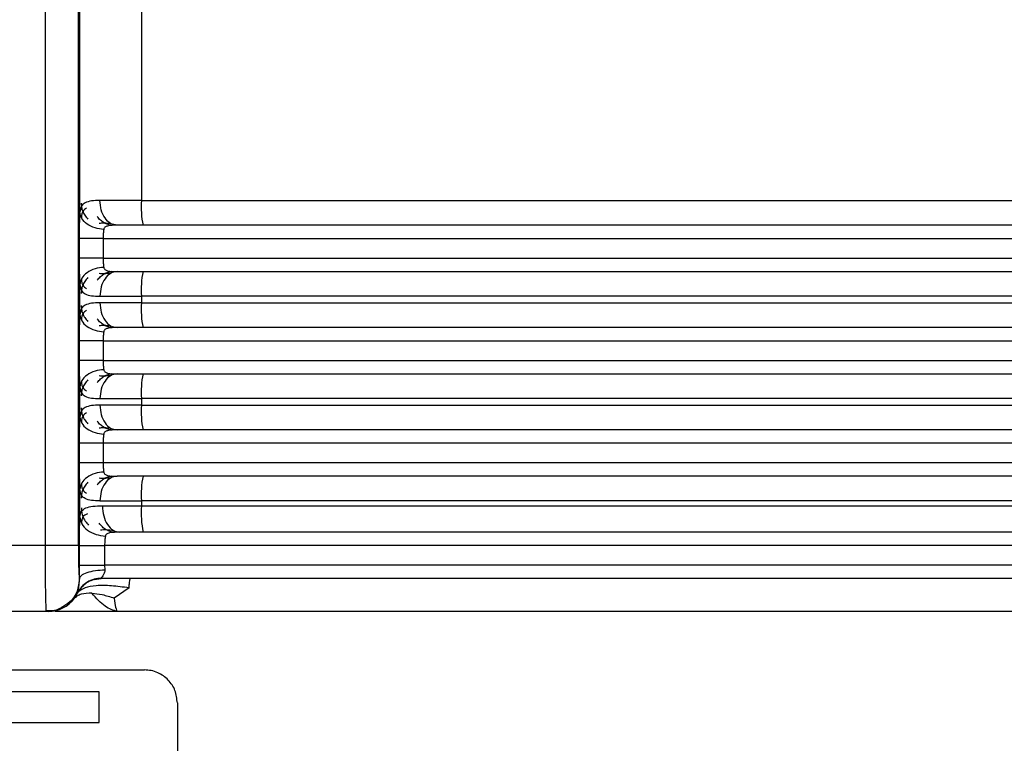
# Model space of a CAD drawing. Units: millimetres. Extents: x 481 to 682, y 74 to 772.
# Drawn here: x 582 to 612, y 428 to 450 of the extents above; entities that cross this region are included whole.
import ezdxf

# ---------------------------------------------------------------- set-up
doc = ezdxf.new("R2010")
doc.units = ezdxf.units.MM

msp = doc.modelspace()

# ---------------------------------------------------------------- linework, layer by layer
at = {"color": 7, "linetype": 'Continuous', "lineweight": 25}
for p, q in [((582.908, 433.771), (582.908, 509.001)), ((583.907, 433.771), (583.907, 509.001)), ((583.954, 443.862), (583.954, 509.001)), ((585.816, 450.144), (585.816, 444.221)), ((585.816, 444.221), (584.562, 444.221)), ((583.943, 442.471), (583.943, 443.071)), ((584.657, 443.071), (584.657, 442.471)), ((584.657, 443.071), (640.343, 443.071)), ((584.657, 442.471), (640.343, 442.471)), ((583.954, 440.762), (583.954, 441.679)), ((584.562, 441.321), (585.816, 441.321)), ((585.816, 441.321), (585.816, 441.121)), ((613.505, 441.321), (585.816, 441.321)), ((585.816, 441.121), (584.562, 441.121)), ((585.816, 441.121), (613.505, 441.121)), ((583.943, 439.371), (583.943, 439.971)), ((584.657, 439.971), (584.657, 439.371)), ((584.657, 439.971), (640.343, 439.971)), ((584.657, 439.371), (640.343, 439.371)), ((583.954, 437.662), (583.954, 438.579)), ((584.562, 438.221), (585.816, 438.221)), ((585.816, 438.221), (585.816, 438.021)), ((613.505, 438.221), (585.816, 438.221)), ((585.816, 438.021), (613.505, 438.021)), ((583.943, 436.271), (583.943, 436.871)), ((584.657, 436.871), (584.657, 436.271)), ((640.343, 436.871), (584.657, 436.871)), ((640.343, 436.271), (584.657, 436.271)), ((583.954, 434.629), (583.954, 435.479)), ((584.562, 435.121), (585.816, 435.121)), ((584.635, 434.971), (585.816, 434.971)), ((585.816, 435.121), (585.816, 434.971)), ((613.505, 435.121), (585.816, 435.121)), ((585.816, 434.971), (613.505, 434.971)), ((582.908, 433.771), (580.904, 433.771)), ((583.941, 433.171), (583.941, 433.771)), ((584.703, 433.771), (584.703, 433.171)), ((640.341, 433.771), (584.703, 433.771)), ((583.944, 432.771), (583.941, 433.171)), ((584.703, 433.171), (584.707, 433.037)), ((640.341, 433.171), (584.703, 433.171)), ((583.942, 432.771), (583.944, 432.771)), ((584.382, 432.74), (584.595, 432.771)), ((584.59, 432.772), (584.598, 432.771)), ((583.794, 432.174), (583.876, 432.329)), ((583.905, 432.364), (583.876, 432.329)), ((585.444, 432.485), (584.994, 432.177)), ((582.943, 431.771), (580.869, 431.771)), ((582.943, 431.771), (582.936, 431.816)), ((582.992, 431.771), (582.943, 431.771)), ((581.906, 430.001), (585.906, 430.001)), ((584.538, 429.338), (579.248, 429.338)), ((584.538, 428.412), (584.538, 429.338)), ((586.906, 429.001), (586.906, 427.271)), ((579.248, 428.412), (584.538, 428.412))]:
    msp.add_line(p, q, dxfattribs=at)
at = {"color": 8, "linetype": 'Continuous', "lineweight": 25}
msp.add_line((583.931, 432.584), (583.944, 432.771), dxfattribs=at)
at = {"color": 7, "linetype": 'Continuous', "lineweight": 25}
for centre, radius, start, end in [((588.59, 444.034), 2.781, 176.152, 191.6887), ((588.59, 441.507), 2.781, 168.3113, 183.848), ((588.59, 440.934), 2.781, 176.152, 191.6887), ((588.59, 438.407), 2.781, 168.3113, 183.848), ((588.59, 437.834), 2.781, 176.152, 191.6887), ((588.59, 435.307), 2.781, 168.3113, 183.848), ((588.775, 434.772), 2.966, 176.152, 191.6887), ((582.992, 432.77), 0.999, 270.0048, 323.3766)]:
    msp.add_arc(centre, radius, start, end, dxfattribs=at)
for points, knots in [([(584.562, 444.221), (584.472, 444.218), (584.291, 444.214), (584.103, 444.16), (583.983, 444.058), (583.964, 443.928), (583.954, 443.862)], [0, 0, 0, 0, 0.2500121, 0.5000872, 0.7502179, 1, 1, 1, 1]), ([(583.943, 443.071), (583.944, 443.218), (583.945, 443.512), (583.951, 443.746), (583.954, 443.862)], [0, 0, 0, 0, 0.499999, 1, 1, 1, 1]), ([(584.678, 443.346), (584.588, 443.356), (584.401, 443.378), (584.161, 443.498), (583.992, 443.668), (583.966, 443.799), (583.954, 443.862)], [0, 0, 0, 0, 0.238652, 0.496926, 0.756909, 1, 1, 1, 1]), ([(583.996, 444.14), (583.996, 444.101), (583.998, 444.019), (584.035, 443.893), (584.098, 443.768), (584.163, 443.694), (584.196, 443.657)], [0, 0, 0, 0, 0.232646, 0.479555, 0.736979, 1, 1, 1, 1]), ([(584.153, 443.987), (584.109, 443.96), (584.044, 443.921), (584.008, 443.803), (584.002, 443.729), (583.999, 443.693)], [0, 0, 0, 0, 0.518919, 0.7658945, 1, 1, 1, 1]), ([(584.92, 443.465), (584.882, 443.471), (584.803, 443.485), (584.687, 443.539), (584.574, 443.62), (584.511, 443.695), (584.479, 443.733)], [0, 0, 0, 0, 0.232639, 0.479545, 0.736972, 1, 1, 1, 1]), ([(584.536, 443.535), (584.585, 443.54), (584.689, 443.55), (584.822, 443.532), (584.892, 443.523)], [0, 0, 0, 0, 0.473355, 1, 1, 1, 1]), ([(584.678, 443.346), (584.672, 443.305), (584.66, 443.224), (584.658, 443.121), (584.657, 443.071)], [0, 0, 0, 0, 0.512681, 1, 1, 1, 1]), ([(585.083, 443.471), (584.98, 443.471), (584.838, 443.47), (584.721, 443.421), (584.688, 443.382), (584.681, 443.358), (584.678, 443.346)], [0, 0, 0, 0, 0.592037, 0.808176, 0.905265, 1, 1, 1, 1]), ([(639.941, 443.471), (639.745, 443.471), (639.353, 443.471), (637.674, 443.471), (635.221, 443.471), (631.955, 443.471), (627.944, 443.471), (623.243, 443.471), (617.925, 443.471), (612.067, 443.471), (605.757, 443.471), (599.091, 443.471), (592.171, 443.471), (587.446, 443.471), (585.083, 443.471)], [0, 0, 0, 0, 0.083331, 0.166686, 0.25, 0.333304, 0.41669, 0.5, 0.583304, 0.666691, 0.75, 0.833309, 0.916666, 1, 1, 1, 1]), ([(583.954, 441.679), (583.951, 441.796), (583.945, 442.029), (583.944, 442.323), (583.943, 442.471)], [0, 0, 0, 0, 0.5000007, 1, 1, 1, 1]), ([(584.657, 442.471), (584.658, 442.421), (584.66, 442.318), (584.672, 442.237), (584.678, 442.195)], [0, 0, 0, 0, 0.487243, 1, 1, 1, 1]), ([(584.678, 442.195), (584.587, 442.185), (584.399, 442.163), (584.159, 442.042), (583.991, 441.872), (583.966, 441.742), (583.954, 441.679)], [0, 0, 0, 0, 0.240866, 0.500002, 0.759137, 1, 1, 1, 1]), ([(584.481, 441.808), (584.513, 441.846), (584.576, 441.922), (584.689, 442.002), (584.804, 442.056), (584.883, 442.07), (584.921, 442.076)], [0, 0, 0, 0, 0.2630393, 0.5204712, 0.7673748, 1, 1, 1, 1]), ([(584.678, 442.195), (584.681, 442.183), (584.688, 442.159), (584.721, 442.12), (584.838, 442.071), (584.979, 442.071), (585.083, 442.071)], [0, 0, 0, 0, 0.094651, 0.191662, 0.407714, 1, 1, 1, 1]), ([(585.083, 442.071), (587.446, 442.071), (592.171, 442.071), (599.091, 442.071), (605.757, 442.071), (612.067, 442.071), (617.925, 442.071), (623.243, 442.071), (627.944, 442.071), (631.955, 442.071), (635.221, 442.071), (637.674, 442.071), (639.353, 442.071), (639.745, 442.071), (639.941, 442.071)], [0, 0, 0, 0, 0.083334, 0.166691, 0.25, 0.333309, 0.416696, 0.5, 0.58331, 0.666697, 0.75, 0.833314, 0.916669, 1, 1, 1, 1]), ([(584.197, 441.884), (584.164, 441.846), (584.098, 441.772), (584.035, 441.647), (583.998, 441.522), (583.997, 441.44), (583.996, 441.4)], [0, 0, 0, 0, 0.263017, 0.520439, 0.76735, 1, 1, 1, 1]), ([(583.999, 441.848), (584.002, 441.812), (584.008, 441.737), (584.044, 441.619), (584.11, 441.58), (584.155, 441.554)], [0, 0, 0, 0, 0.233989, 0.48097, 1, 1, 1, 1]), ([(584.896, 442.018), (584.826, 442.009), (584.691, 441.99), (584.586, 442), (584.536, 442.005)], [0, 0, 0, 0, 0.526576, 1, 1, 1, 1]), ([(583.954, 441.679), (583.964, 441.614), (583.983, 441.483), (584.103, 441.381), (584.291, 441.327), (584.472, 441.323), (584.562, 441.321)], [0, 0, 0, 0, 0.249758, 0.499924, 0.749996, 1, 1, 1, 1]), ([(584.562, 441.121), (584.472, 441.118), (584.291, 441.114), (584.103, 441.06), (583.983, 440.958), (583.964, 440.828), (583.954, 440.762)], [0, 0, 0, 0, 0.2500121, 0.5000872, 0.7502179, 1, 1, 1, 1]), ([(583.996, 441.04), (583.996, 441.001), (583.998, 440.919), (584.035, 440.793), (584.098, 440.668), (584.163, 440.594), (584.196, 440.557)], [0, 0, 0, 0, 0.232646, 0.479555, 0.736979, 1, 1, 1, 1]), ([(584.153, 440.887), (584.109, 440.86), (584.044, 440.821), (584.008, 440.703), (584.002, 440.629), (583.999, 440.593)], [0, 0, 0, 0, 0.518919, 0.765894, 1, 1, 1, 1]), ([(583.943, 439.971), (583.944, 440.118), (583.945, 440.412), (583.951, 440.646), (583.954, 440.762)], [0, 0, 0, 0, 0.5, 1, 1, 1, 1]), ([(583.954, 440.762), (583.966, 440.7), (583.991, 440.569), (584.159, 440.399), (584.399, 440.278), (584.587, 440.256), (584.678, 440.246)], [0, 0, 0, 0, 0.240863, 0.499998, 0.759134, 1, 1, 1, 1]), ([(584.92, 440.365), (584.882, 440.371), (584.803, 440.385), (584.687, 440.439), (584.574, 440.52), (584.511, 440.595), (584.479, 440.633)], [0, 0, 0, 0, 0.232639, 0.479545, 0.736972, 1, 1, 1, 1]), ([(584.536, 440.435), (584.585, 440.44), (584.689, 440.45), (584.822, 440.432), (584.892, 440.423)], [0, 0, 0, 0, 0.473355, 1, 1, 1, 1]), ([(585.083, 440.371), (584.98, 440.371), (584.838, 440.37), (584.721, 440.321), (584.688, 440.282), (584.681, 440.258), (584.678, 440.246)], [0, 0, 0, 0, 0.592037, 0.808176, 0.905265, 1, 1, 1, 1]), ([(639.941, 440.371), (639.745, 440.371), (639.353, 440.371), (637.674, 440.371), (635.221, 440.371), (631.955, 440.371), (627.944, 440.371), (623.243, 440.371), (617.925, 440.371), (612.067, 440.371), (605.757, 440.371), (599.091, 440.371), (592.171, 440.371), (587.446, 440.371), (585.083, 440.371)], [0, 0, 0, 0, 0.083331, 0.166686, 0.25, 0.333304, 0.41669, 0.5, 0.583304, 0.666691, 0.75, 0.833309, 0.916666, 1, 1, 1, 1]), ([(584.678, 440.246), (584.672, 440.205), (584.66, 440.124), (584.658, 440.021), (584.657, 439.971)], [0, 0, 0, 0, 0.512681, 1, 1, 1, 1]), ([(583.954, 438.579), (583.951, 438.696), (583.945, 438.929), (583.944, 439.223), (583.943, 439.371)], [0, 0, 0, 0, 0.500001, 1, 1, 1, 1]), ([(584.657, 439.371), (584.658, 439.321), (584.66, 439.218), (584.672, 439.137), (584.678, 439.095)], [0, 0, 0, 0, 0.487243, 1, 1, 1, 1]), ([(584.678, 439.095), (584.587, 439.085), (584.399, 439.063), (584.159, 438.942), (583.991, 438.772), (583.966, 438.642), (583.954, 438.579)], [0, 0, 0, 0, 0.240866, 0.500002, 0.759137, 1, 1, 1, 1]), ([(584.678, 439.095), (584.681, 439.083), (584.688, 439.059), (584.721, 439.02), (584.838, 438.971), (584.979, 438.971), (585.083, 438.971)], [0, 0, 0, 0, 0.094651, 0.191662, 0.407714, 1, 1, 1, 1]), ([(584.197, 438.784), (584.164, 438.746), (584.098, 438.672), (584.035, 438.547), (583.998, 438.422), (583.997, 438.34), (583.996, 438.3)], [0, 0, 0, 0, 0.263017, 0.520439, 0.76735, 1, 1, 1, 1]), ([(584.481, 438.708), (584.513, 438.746), (584.576, 438.822), (584.689, 438.902), (584.804, 438.956), (584.883, 438.97), (584.921, 438.976)], [0, 0, 0, 0, 0.263039, 0.520471, 0.767375, 1, 1, 1, 1]), ([(584.896, 438.918), (584.826, 438.909), (584.691, 438.89), (584.586, 438.9), (584.536, 438.905)], [0, 0, 0, 0, 0.526576, 1, 1, 1, 1]), ([(585.083, 438.971), (587.446, 438.971), (592.171, 438.971), (599.091, 438.971), (605.757, 438.971), (612.067, 438.971), (617.925, 438.971), (623.243, 438.971), (627.944, 438.971), (631.955, 438.971), (635.221, 438.971), (637.674, 438.971), (639.353, 438.971), (639.745, 438.971), (639.941, 438.971)], [0, 0, 0, 0, 0.083334, 0.166691, 0.25, 0.333309, 0.416696, 0.5, 0.58331, 0.666697, 0.75, 0.833314, 0.916669, 1, 1, 1, 1]), ([(583.954, 438.579), (583.964, 438.514), (583.983, 438.383), (584.103, 438.281), (584.291, 438.227), (584.472, 438.223), (584.562, 438.221)], [0, 0, 0, 0, 0.249758, 0.499924, 0.749996, 1, 1, 1, 1]), ([(583.999, 438.748), (584.002, 438.712), (584.008, 438.637), (584.044, 438.519), (584.11, 438.48), (584.155, 438.454)], [0, 0, 0, 0, 0.233989, 0.48097, 1, 1, 1, 1]), ([(584.562, 438.021), (584.472, 438.018), (584.291, 438.014), (584.103, 437.96), (583.983, 437.858), (583.964, 437.728), (583.954, 437.662)], [0, 0, 0, 0, 0.250012, 0.500087, 0.750218, 1, 1, 1, 1]), ([(583.996, 437.94), (583.996, 437.901), (583.998, 437.819), (584.035, 437.693), (584.098, 437.568), (584.163, 437.494), (584.196, 437.457)], [0, 0, 0, 0, 0.232646, 0.479555, 0.736979, 1, 1, 1, 1]), ([(583.943, 436.871), (583.944, 437.018), (583.945, 437.312), (583.951, 437.546), (583.954, 437.662)], [0, 0, 0, 0, 0.5, 1, 1, 1, 1]), ([(583.954, 437.662), (583.966, 437.6), (583.991, 437.469), (584.159, 437.299), (584.399, 437.178), (584.587, 437.156), (584.678, 437.146)], [0, 0, 0, 0, 0.240863, 0.499998, 0.759134, 1, 1, 1, 1]), ([(584.153, 437.787), (584.109, 437.76), (584.044, 437.721), (584.008, 437.603), (584.002, 437.529), (583.999, 437.493)], [0, 0, 0, 0, 0.518919, 0.765894, 1, 1, 1, 1]), ([(584.92, 437.265), (584.882, 437.271), (584.803, 437.285), (584.687, 437.339), (584.574, 437.42), (584.511, 437.495), (584.479, 437.533)], [0, 0, 0, 0, 0.232639, 0.479545, 0.736972, 1, 1, 1, 1]), ([(584.536, 437.335), (584.585, 437.34), (584.689, 437.35), (584.822, 437.332), (584.892, 437.323)], [0, 0, 0, 0, 0.473355, 1, 1, 1, 1]), ([(584.678, 437.146), (584.672, 437.105), (584.66, 437.024), (584.658, 436.921), (584.657, 436.871)], [0, 0, 0, 0, 0.512681, 1, 1, 1, 1]), ([(585.083, 437.271), (584.98, 437.271), (584.838, 437.27), (584.721, 437.221), (584.688, 437.182), (584.681, 437.158), (584.678, 437.146)], [0, 0, 0, 0, 0.592037, 0.808176, 0.905265, 1, 1, 1, 1]), ([(639.941, 437.271), (639.745, 437.271), (639.353, 437.271), (637.674, 437.271), (635.221, 437.271), (631.955, 437.271), (627.944, 437.271), (623.243, 437.271), (617.925, 437.271), (612.067, 437.271), (605.757, 437.271), (599.091, 437.271), (592.171, 437.271), (587.446, 437.271), (585.083, 437.271)], [0, 0, 0, 0, 0.083331, 0.166686, 0.25, 0.333304, 0.41669, 0.5, 0.583304, 0.666691, 0.75, 0.833309, 0.916666, 1, 1, 1, 1]), ([(583.954, 435.479), (583.951, 435.596), (583.945, 435.829), (583.944, 436.123), (583.943, 436.271)], [0, 0, 0, 0, 0.500001, 1, 1, 1, 1]), ([(584.657, 436.271), (584.658, 436.221), (584.66, 436.118), (584.672, 436.037), (584.678, 435.995)], [0, 0, 0, 0, 0.487243, 1, 1, 1, 1]), ([(584.678, 435.995), (584.587, 435.985), (584.399, 435.963), (584.159, 435.842), (583.991, 435.672), (583.966, 435.542), (583.954, 435.479)], [0, 0, 0, 0, 0.240866, 0.500002, 0.759137, 1, 1, 1, 1]), ([(584.481, 435.608), (584.513, 435.646), (584.576, 435.722), (584.689, 435.802), (584.804, 435.856), (584.883, 435.87), (584.921, 435.876)], [0, 0, 0, 0, 0.263039, 0.520471, 0.767375, 1, 1, 1, 1]), ([(584.896, 435.818), (584.826, 435.809), (584.691, 435.79), (584.586, 435.8), (584.536, 435.805)], [0, 0, 0, 0, 0.5265761, 1, 1, 1, 1]), ([(584.678, 435.995), (584.681, 435.983), (584.688, 435.959), (584.721, 435.92), (584.838, 435.871), (584.979, 435.871), (585.083, 435.871)], [0, 0, 0, 0, 0.094651, 0.191662, 0.407714, 1, 1, 1, 1]), ([(639.941, 435.871), (639.745, 435.871), (639.353, 435.871), (637.674, 435.871), (635.221, 435.871), (631.955, 435.871), (627.944, 435.871), (623.243, 435.871), (617.925, 435.871), (612.067, 435.871), (605.757, 435.871), (599.091, 435.871), (592.171, 435.871), (587.446, 435.871), (585.083, 435.871)], [0, 0, 0, 0, 0.083331, 0.166686, 0.25, 0.333303, 0.41669, 0.5, 0.583304, 0.666691, 0.75, 0.833309, 0.916666, 1, 1, 1, 1]), ([(584.197, 435.684), (584.164, 435.646), (584.098, 435.572), (584.035, 435.447), (583.998, 435.322), (583.997, 435.24), (583.996, 435.2)], [0, 0, 0, 0, 0.263017, 0.520439, 0.76735, 1, 1, 1, 1]), ([(583.999, 435.648), (584.002, 435.612), (584.008, 435.537), (584.044, 435.419), (584.11, 435.38), (584.155, 435.354)], [0, 0, 0, 0, 0.233989, 0.48097, 1, 1, 1, 1]), ([(584.562, 435.121), (584.472, 435.123), (584.291, 435.127), (584.103, 435.181), (583.983, 435.283), (583.964, 435.414), (583.954, 435.479)], [0, 0, 0, 0, 0.250004, 0.500076, 0.750242, 1, 1, 1, 1]), ([(583.954, 434.629), (583.965, 434.692), (583.987, 434.819), (584.124, 434.915), (584.334, 434.965), (584.535, 434.969), (584.635, 434.971)], [0, 0, 0, 0, 0.249804, 0.499936, 0.750014, 1, 1, 1, 1]), ([(584.001, 434.909), (584.002, 434.866), (584.004, 434.778), (584.043, 434.642), (584.111, 434.506), (584.18, 434.426), (584.216, 434.385)], [0, 0, 0, 0, 0.23265, 0.47956, 0.736982, 1, 1, 1, 1]), ([(583.941, 433.771), (583.942, 433.93), (583.943, 434.169), (583.948, 434.452), (583.952, 434.57), (583.954, 434.629)], [0, 0, 0, 0, 0.498723, 0.748005, 1, 1, 1, 1]), ([(583.954, 434.629), (583.967, 434.56), (583.993, 434.415), (584.172, 434.227), (584.429, 434.092), (584.63, 434.068), (584.727, 434.057)], [0, 0, 0, 0, 0.240843, 0.499999, 0.759155, 1, 1, 1, 1]), ([(584.179, 434.731), (584.128, 434.707), (584.054, 434.672), (584.012, 434.555), (584.005, 434.479), (584.001, 434.442)], [0, 0, 0, 0, 0.518854, 0.76601, 1, 1, 1, 1]), ([(584.989, 434.166), (584.949, 434.172), (584.868, 434.186), (584.748, 434.244), (584.632, 434.33), (584.567, 434.41), (584.534, 434.45)], [0, 0, 0, 0, 0.232618, 0.479521, 0.736956, 1, 1, 1, 1]), ([(584.581, 434.245), (584.636, 434.249), (584.752, 434.256), (584.897, 434.236), (584.973, 434.226)], [0, 0, 0, 0, 0.4730156, 1, 1, 1, 1]), ([(584.727, 434.057), (584.723, 434.037), (584.716, 433.996), (584.706, 433.902), (584.704, 433.823), (584.703, 433.771)], [0, 0, 0, 0, 0.261413, 0.515315, 1, 1, 1, 1]), ([(585.162, 434.171), (585.051, 434.171), (584.902, 434.171), (584.774, 434.127), (584.737, 434.091), (584.73, 434.068), (584.727, 434.057)], [0, 0, 0, 0, 0.603771, 0.816816, 0.910121, 1, 1, 1, 1]), ([(639.939, 434.171), (639.741, 434.171), (639.346, 434.171), (637.665, 434.171), (635.213, 434.171), (631.951, 434.171), (627.946, 434.171), (623.253, 434.171), (617.944, 434.171), (612.097, 434.171), (605.799, 434.171), (599.146, 434.171), (592.238, 434.171), (587.52, 434.171), (585.162, 434.171)], [0, 0, 0, 0, 0.083331, 0.166686, 0.25, 0.333304, 0.41669, 0.5, 0.583305, 0.666691, 0.75, 0.833309, 0.916666, 1, 1, 1, 1]), ([(583.907, 433.77), (583.908, 433.639), (583.909, 433.377), (583.917, 433.047), (583.929, 432.816), (583.938, 432.786), (583.942, 432.771)], [0, 0, 0, 0, 0.249842, 0.499998, 0.750154, 1, 1, 1, 1]), ([(583.944, 432.771), (583.957, 432.803), (583.985, 432.869), (584.161, 432.956), (584.414, 433.019), (584.612, 433.031), (584.707, 433.037)], [0, 0, 0, 0, 0.241088, 0.499998, 0.758909, 1, 1, 1, 1]), ([(584.707, 433.037), (584.707, 433.02), (584.707, 432.983), (584.688, 432.918), (584.649, 432.851), (584.609, 432.804), (584.59, 432.78), (584.59, 432.775), (584.59, 432.772)], [0, 0, 0, 0, 0.11947, 0.250201, 0.500033, 0.749826, 0.880026, 1, 1, 1, 1]), ([(584.59, 432.772), (584.521, 432.767), (584.377, 432.756), (584.174, 432.665), (583.994, 432.524), (583.915, 432.394), (583.876, 432.329)], [0, 0, 0, 0, 0.235, 0.486008, 0.744419, 1, 1, 1, 1]), ([(583.876, 432.329), (583.881, 432.356), (583.887, 432.397), (583.927, 432.506), (583.931, 432.579), (583.931, 432.584)], [0, 0, 0, 0, 0.650344, 0.976683, 1, 1, 1, 1]), ([(585.444, 432.485), (585.261, 432.51), (584.896, 432.561), (584.435, 432.561), (584.079, 432.494), (583.963, 432.408), (583.905, 432.364)], [0, 0, 0, 0, 0.249891, 0.499898, 0.746652, 1, 1, 1, 1]), ([(584.598, 432.771), (584.528, 432.77), (584.454, 432.769), (584.386, 432.741), (584.382, 432.739)], [0, 0, 0, 0, 0.937699, 1, 1, 1, 1]), ([(639.947, 432.771), (639.755, 432.771), (639.37, 432.771), (637.685, 432.771), (635.215, 432.771), (631.921, 432.771), (627.871, 432.771), (623.121, 432.771), (617.748, 432.771), (611.829, 432.771), (605.456, 432.771), (598.726, 432.771), (591.742, 432.771), (586.979, 432.771), (584.598, 432.771)], [0, 0, 0, 0, 0.083331, 0.166686, 0.25, 0.333303, 0.41669, 0.5, 0.583304, 0.666691, 0.75, 0.833308, 0.916666, 1, 1, 1, 1]), ([(584.319, 432.325), (584.203, 432.322), (584.028, 432.318), (583.897, 432.254), (583.834, 432.214), (583.81, 432.19), (583.794, 432.174)], [0, 0, 0, 0, 0.4993887, 0.749361, 0.8337984, 1, 1, 1, 1]), ([(584.319, 432.325), (584.42, 432.315), (584.621, 432.296), (584.869, 432.217), (584.994, 432.177)], [0, 0, 0, 0, 0.499864, 1, 1, 1, 1]), ([(585.09, 431.771), (584.967, 431.805), (584.719, 431.873), (584.453, 432.174), (584.319, 432.325)], [0, 0, 0, 0, 0.499374, 1, 1, 1, 1]), ([(584.994, 432.177), (585.007, 432.072), (585.036, 431.834), (585.071, 431.793), (585.09, 431.771)], [0, 0, 0, 0, 0.443721, 1, 1, 1, 1]), ([(582.92, 431.808), (583.01, 431.801), (583.189, 431.789), (583.354, 431.863), (583.436, 431.901)], [0, 0, 0, 0, 0.50305, 1, 1, 1, 1]), ([(583.404, 431.899), (583.378, 431.881), (583.246, 431.785), (583.078, 431.777), (582.943, 431.771)], [0, 0, 0, 0, 0.195534, 1, 1, 1, 1]), ([(585.09, 431.771), (584.573, 431.771), (583.798, 431.771), (583.346, 431.771), (583.196, 431.771)], [0, 0, 0, 0, 0.6667595, 1, 1, 1, 1]), ([(598.854, 431.771), (596.601, 431.771), (592.096, 431.771), (587.425, 431.771), (585.09, 431.771)], [0, 0, 0, 0, 0.5, 1, 1, 1, 1]), ([(611.958, 431.771), (609.877, 431.771), (605.717, 431.771), (601.142, 431.771), (598.854, 431.771)], [0, 0, 0, 0, 0.5, 1, 1, 1, 1]), ([(613.135, 431.771), (612.85, 431.771), (612.281, 431.771), (612.065, 431.771), (611.958, 431.771)], [0, 0, 0, 0, 0.5, 1, 1, 1, 1]), ([(586.906, 429.001), (586.891, 429.13), (586.861, 429.39), (586.645, 429.708), (586.378, 429.9), (586.117, 429.988), (585.975, 429.996), (585.906, 430.001)], [0, 0, 0, 0, 0.249797, 0.49979, 0.749477, 0.879513, 1, 1, 1, 1]), ([(631.356, 428.243), (631.36, 428.226), (631.37, 428.183), (631.007, 428.126), (630.529, 428.073), (630.091, 428.035), (629.614, 427.999), (629.116, 427.967), (628.615, 427.938), (628.125, 427.912), (626.779, 427.844), (624.078, 427.734), (619.176, 427.579), (613.372, 427.425), (608.854, 427.322), (606.606, 427.271)], [0, 0, 0, 0, 0.053691, 0.136979, 0.18021, 0.220265, 0.257143, 0.290848, 0.321379, 0.348737, 0.372924, 0.531915, 0.689413, 0.845436, 1, 1, 1, 1])]:
    msp.add_open_spline(points, degree=3, knots=knots, dxfattribs=at)
for points in [[(585.083, 443.471), (585.015, 443.482), (584.878, 443.504), (584.706, 443.678), (584.585, 443.926), (584.57, 444.122), (584.562, 444.221)], [(585.816, 444.221), (588.229, 444.221), (593.054, 444.221), (600.085, 444.221), (606.862, 444.221), (611.019, 444.221), (613.098, 444.221)], [(584.657, 443.071), (584.565, 443.071), (584.38, 443.071), (584.148, 443.071), (583.983, 443.071), (583.956, 443.071), (583.943, 443.071)], [(584.657, 442.471), (584.565, 442.471), (584.38, 442.471), (584.148, 442.471), (583.983, 442.471), (583.956, 442.471), (583.943, 442.471)], [(585.083, 442.071), (585.015, 442.059), (584.878, 442.037), (584.706, 441.863), (584.585, 441.615), (584.57, 441.419), (584.562, 441.321)], [(584.562, 441.121), (584.57, 441.022), (584.585, 440.826), (584.706, 440.578), (584.878, 440.404), (585.015, 440.382), (585.083, 440.371)], [(584.657, 439.971), (584.565, 439.971), (584.38, 439.971), (584.148, 439.971), (583.983, 439.971), (583.956, 439.971), (583.943, 439.971)], [(584.657, 439.371), (584.565, 439.371), (584.38, 439.371), (584.148, 439.371), (583.983, 439.371), (583.956, 439.371), (583.943, 439.371)], [(585.083, 438.971), (585.015, 438.959), (584.878, 438.937), (584.706, 438.763), (584.585, 438.515), (584.57, 438.319), (584.562, 438.221)], [(584.562, 438.021), (584.57, 437.922), (584.585, 437.726), (584.706, 437.478), (584.878, 437.304), (585.015, 437.282), (585.083, 437.271)], [(585.816, 438.021), (585.582, 438.021), (585.115, 438.021), (584.746, 438.021), (584.562, 438.021)], [(584.657, 436.871), (584.565, 436.871), (584.38, 436.871), (584.148, 436.871), (583.983, 436.871), (583.956, 436.871), (583.943, 436.871)], [(584.657, 436.271), (584.565, 436.271), (584.38, 436.271), (584.148, 436.271), (583.983, 436.271), (583.956, 436.271), (583.943, 436.271)], [(585.083, 435.871), (585.015, 435.859), (584.878, 435.837), (584.706, 435.663), (584.585, 435.415), (584.57, 435.219), (584.562, 435.121)], [(584.635, 434.971), (584.643, 434.866), (584.658, 434.656), (584.78, 434.392), (584.955, 434.207), (585.093, 434.183), (585.162, 434.171)], [(583.907, 433.771), (583.889, 433.771), (583.851, 433.771), (583.618, 433.771), (583.292, 433.771), (583.036, 433.771), (582.908, 433.771)], [(583.941, 433.771), (583.956, 433.771), (583.984, 433.771), (584.16, 433.771), (584.407, 433.771), (584.604, 433.771), (584.703, 433.771)], [(583.941, 433.171), (583.956, 433.171), (583.984, 433.171), (584.16, 433.171), (584.407, 433.171), (584.604, 433.171), (584.703, 433.171)], [(585.444, 432.485), (585.447, 432.527), (585.452, 432.612), (585.461, 432.701), (585.472, 432.76), (585.479, 432.767), (585.483, 432.771)]]:
    msp.add_open_spline(points, degree=3, dxfattribs=at)
at = {"color": 8, "linetype": 'Continuous', "lineweight": 25}
for points, knots in [([(582.936, 431.816), (582.936, 431.82), (582.933, 431.838), (582.926, 431.996), (582.919, 432.28), (582.914, 432.662), (582.909, 433.127), (582.908, 433.515), (582.908, 433.771)], [0, 0, 0, 0, 0.040931, 0.194417, 0.432605, 0.580322, 0.724338, 1, 1, 1, 1]), ([(583.942, 432.771), (583.927, 432.641), (583.896, 432.381), (583.69, 432.063), (583.49, 431.949), (583.404, 431.899)], [0, 0, 0, 0, 0.362721, 0.725442, 1, 1, 1, 1]), ([(584.382, 432.739), (584.319, 432.717), (584.189, 432.67), (584.022, 432.539), (583.943, 432.422), (583.905, 432.364)], [0, 0, 0, 0, 0.321471, 0.666141, 1, 1, 1, 1])]:
    msp.add_open_spline(points, degree=3, knots=knots, dxfattribs=at)

doc.saveas('drawing.dxf')
